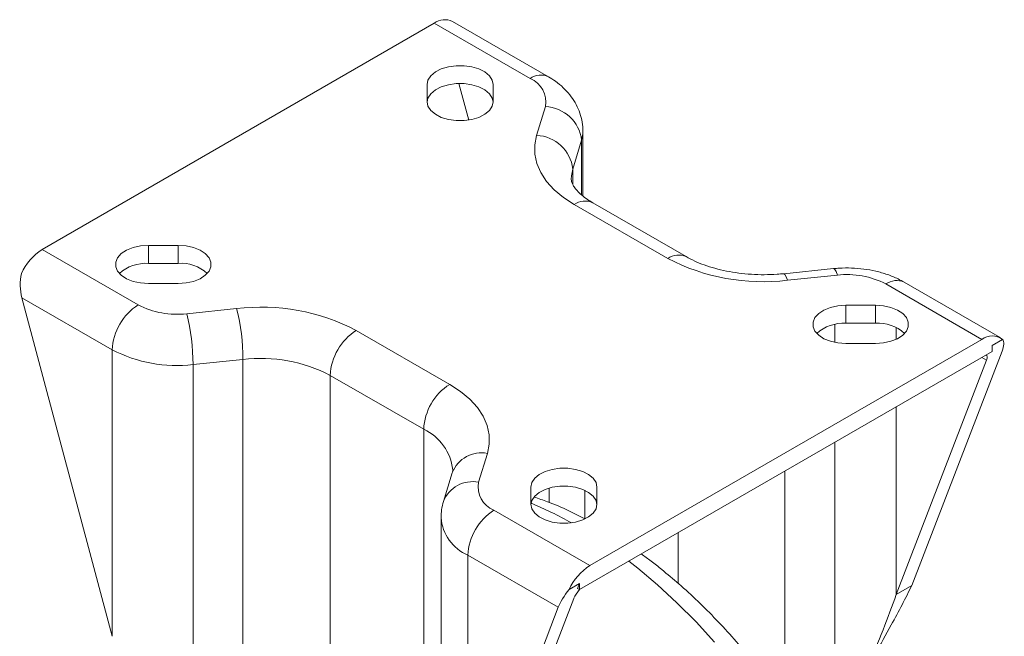
# Model space of a CAD drawing. Units: millimetres. Extents: x 0 to 832, y 0 to 588.
# Drawn here: x 607 to 701, y 372 to 430 of the extents above; entities that cross this region are included whole.
import ezdxf

# ---------------------------------------------------------------- set-up
doc = ezdxf.new("R2010")
doc.units = ezdxf.units.MM
doc.header["$LTSCALE"] = 0.5

# ---------------------------------------------------------------- blocks, each defined once
blk = doc.blocks.new('3D-ACLMU-125RF')
at = {"color": 7, "linetype": 'Continuous', "lineweight": 15}
for p, q in [((10.897, -5.107), (1.75, 0.173)), ((0, 0), (-37.36, -21.567)), ((9.148, -5.281), (0, 0)), ((-0.676, -5.851), (-0.676, -7.48)), ((2.37, -5.748), (3.3, -9.234)), ((5.624, -7.48), (5.624, -5.851)), ((9.767, -10.696), (10.605, -7.95)), ((14.185, -16.476), (14.185, -10.282)), ((14.052, -11.159), (13.214, -13.905)), ((22.273, -22.424), (13.363, -17.28)), ((24.022, -22.251), (15.113, -17.107)), ((-37.36, -21.567), (-28.212, -26.848)), ((-24.404, -21.177), (-27.225, -21.177)), ((-27.225, -22.892), (-27.225, -21.177)), ((-24.404, -22.892), (-24.404, -21.177)), ((-27.225, -22.892), (-24.404, -22.892)), ((38.08, -23.392), (33.324, -23.876)), ((38.435, -24.016), (33.678, -24.5)), ((-27.225, -24.814), (-24.404, -24.814)), ((52.206, -30.138), (43.059, -24.857)), ((53.956, -29.965), (44.809, -24.684)), ((-30.687, -31.135), (-39.294, -26.166)), ((-30.687, -58.442), (-39.294, -26.166)), ((-23.588, -27.69), (-18.832, -27.206)), ((42.072, -26.892), (39.25, -26.892)), ((39.25, -28.606), (39.25, -26.892)), ((42.072, -28.606), (42.072, -26.892)), ((39.25, -28.606), (42.072, -28.606)), ((-7.426, -29.282), (1.484, -34.425)), ((14.847, -51.706), (52.206, -30.138)), ((39.25, -30.529), (42.072, -30.529)), ((54.186, -30.138), (53.196, -30.71)), ((53.196, -30.71), (53.196, -31.281)), ((-30.687, -58.442), (-30.687, -31.135)), ((13.857, -53.992), (53.196, -31.281)), ((45.534, -53.594), (54.141, -31.255)), ((-18.224, -32.053), (-22.981, -32.538)), ((-22.981, -32.538), (-22.981, -75.606)), ((-18.224, -85.957), (-18.224, -32.053)), ((44.049, -54.451), (52.656, -32.113)), ((-0.991, -38.712), (-9.901, -33.568)), ((-0.991, -102.157), (-0.991, -38.712)), ((5.08, -41.009), (4.241, -43.755)), ((1.732, -42.845), (0.894, -45.591)), ((9.223, -44.226), (9.223, -45.855)), ((10.97, -44.313), (10.97, -45.684)), ((15.523, -45.855), (15.523, -44.226)), ((5.699, -46.425), (14.847, -51.706)), ((0.661, -47.14), (0.661, -87.343)), ((11.831, -55.68), (3.224, -50.711)), ((3.224, -50.711), (3.224, -78.019)), ((13.857, -53.42), (12.867, -53.992)), ((13.857, -53.42), (13.676, -53.888)), ((13.857, -53.992), (13.857, -53.42)), ((13.676, -53.888), (13.857, -53.992)), ((45.534, -53.594), (44.049, -54.451)), ((13.316, -54.823), (4.709, -77.162)), ((11.831, -55.68), (3.224, -78.019))]:
    blk.add_line(p, q, dxfattribs=at)
at = {"color": 8, "linetype": 'Continuous', "lineweight": 15}
for p, q in [((14.052, -16.358), (14.052, -11.159)), ((13.214, -13.905), (13.214, -15.37)), ((38.192, -30.423), (38.192, -28.712)), ((44.049, -29.009), (44.049, -30.126)), ((52.656, -32.113), (52.206, -31.853)), ((-9.901, -33.568), (-9.901, -90.206)), ((44.049, -36.562), (44.049, -54.451)), ((38.192, -69.146), (38.192, -39.943)), ((33.435, -42.689), (33.435, -64.908)), ((14.353, -44.526), (14.353, -47.24)), ((23.262, -53.393), (23.262, -48.562)), ((19.411, -51.936), (18.569, -51.272))]:
    blk.add_line(p, q, dxfattribs=at)
at = {"color": 7, "linetype": 'Continuous', "lineweight": 15, "flags": 128}
for points in [[(5.624, -5.851), (5.532, -5.416), (5.263, -5.006), (4.831, -4.645), (4.263, -4.354), (3.591, -4.15), (2.853, -4.046), (2.094, -4.046), (1.357, -4.15), (0.684, -4.354), (0.116, -4.645), (-0.316, -5.006), (-0.585, -5.416), (-0.676, -5.851)], [(-0.676, -7.523), (-0.585, -7.13), (-0.316, -6.72), (0.116, -6.36), (0.684, -6.069), (1.357, -5.865), (2.094, -5.76), (2.853, -5.76), (3.591, -5.865), (4.263, -6.069), (4.831, -6.36), (5.263, -6.72), (5.532, -7.13), (5.623, -7.523)], [(-0.676, -7.48), (-0.585, -7.915), (-0.316, -8.325), (0.116, -8.685), (0.684, -8.976), (1.357, -9.18), (2.094, -9.285), (2.853, -9.285), (3.591, -9.18), (4.263, -8.976), (4.831, -8.685), (5.263, -8.325), (5.532, -7.915), (5.624, -7.48)], [(13.363, -17.28), (12.333, -16.61), (11.449, -15.873), (10.724, -15.08), (10.169, -14.242), (9.792, -13.373), (9.598, -12.483), (9.589, -11.587), (9.767, -10.696)], [(-27.225, -21.177), (-27.979, -21.23), (-28.689, -21.385), (-29.314, -21.634), (-29.817, -21.962), (-30.17, -22.351), (-30.352, -22.776), (-30.352, -23.215), (-30.17, -23.64), (-29.817, -24.028), (-29.314, -24.356), (-28.689, -24.606), (-27.979, -24.761), (-27.225, -24.814)], [(-24.404, -24.814), (-23.65, -24.761), (-22.94, -24.606), (-22.315, -24.356), (-21.811, -24.028), (-21.458, -23.64), (-21.277, -23.215), (-21.277, -22.776), (-21.458, -22.351), (-21.811, -21.962), (-22.315, -21.634), (-22.94, -21.385), (-23.65, -21.23), (-24.404, -21.177)], [(39.25, -26.892), (38.496, -26.945), (37.786, -27.1), (37.161, -27.349), (36.658, -27.677), (36.305, -28.065), (36.123, -28.491), (36.123, -28.929), (36.305, -29.355), (36.658, -29.743), (37.161, -30.071), (37.786, -30.32), (38.496, -30.476), (39.25, -30.529)], [(42.072, -30.529), (42.825, -30.476), (43.535, -30.32), (44.16, -30.071), (44.664, -29.743), (45.017, -29.355), (45.199, -28.929), (45.199, -28.491), (45.017, -28.065), (44.664, -27.677), (44.16, -27.349), (43.535, -27.1), (42.825, -26.945), (42.072, -26.892)], [(1.484, -34.425), (2.514, -35.096), (3.398, -35.833), (4.122, -36.626), (4.677, -37.463), (5.055, -38.333), (5.249, -39.222), (5.257, -40.119), (5.08, -41.009)], [(15.523, -44.226), (15.432, -43.791), (15.162, -43.381), (14.731, -43.02), (14.162, -42.729), (13.49, -42.526), (12.753, -42.421), (11.993, -42.421), (11.256, -42.526), (10.584, -42.729), (10.015, -43.02), (9.584, -43.381), (9.315, -43.791), (9.223, -44.226)], [(9.224, -45.898), (9.315, -45.506), (9.584, -45.096), (10.015, -44.735), (10.584, -44.444), (11.256, -44.24), (11.993, -44.136), (12.753, -44.136), (13.49, -44.24), (14.162, -44.444), (14.731, -44.735), (15.162, -45.096), (15.432, -45.506), (15.522, -45.898)], [(9.223, -45.855), (9.315, -46.29), (9.584, -46.7), (10.015, -47.061), (10.584, -47.351), (11.256, -47.555), (11.993, -47.66), (12.753, -47.66), (13.49, -47.555), (14.162, -47.351), (14.731, -47.061), (15.162, -46.7), (15.432, -46.29), (15.523, -45.855)]]:
    blk.add_lwpolyline(points, dxfattribs=at)
at = {"color": 8, "linetype": 'Continuous', "lineweight": 15, "flags": 128}
for points in [[(14.185, -10.293), (14.172, -10.557), (14.052, -11.159)], [(13.214, -13.905), (13.084, -14.555), (13.07, -14.853)], [(38.435, -24.016), (38.316, -23.682), (38.202, -23.472), (38.097, -23.392), (38.08, -23.392)], [(33.678, -24.5), (33.56, -24.167), (33.446, -23.956), (33.341, -23.876), (33.324, -23.876)], [(26.733, -58.998), (24.965, -57.066), (23.151, -55.241), (21.297, -53.528), (19.411, -51.936)]]:
    blk.add_lwpolyline(points, dxfattribs=at)
at = {"color": 7, "linetype": 'Continuous', "lineweight": 15}
for centre, radius, start, end in [((1.019, -1.373), 1.71, 64.718, 126.59249), ((8.257, -7.5), 2.391, 349.1491, 68.13523), ((10.467, -11.555), 3.607, 6.29729, 87.80002), ((9.628, -14.3), 3.607, 6.29734, 87.79996), ((-34.551, -26.001), 5.248, 122.35985, 155.85182), ((31.321, -5.081), 19.562, 242.44733, 276.92081), ((-27.455, -26.722), 3.837, 86.56237, 131.60637), ((-24.134, -26.608), 3.726, 47.68208, 94.14917), ((39.391, -31.888), 7.93, 62.44731, 96.92082), ((-25.314, -31.379), 5.379, 122.60547, 177.39454), ((-24.544, -19.817), 7.93, 242.44731, 276.92082), ((-16.475, -46.625), 19.562, 62.44733, 96.92081), ((-37.9, -32.058), 19.676, 0.01425, 14.27783), ((-42.657, -32.542), 19.676, 0.01431, 14.27776), ((39.02, -32.437), 3.837, 86.56229, 131.6064), ((42.341, -32.322), 3.726, 47.68198, 94.14927), ((-4.528, -33.813), 5.379, 122.60549, 177.3945), ((53.196, -31.42), 1.62, 52.31816, 127.67109), ((-24.573, -19.416), 13.217, 242.44731, 276.92082), ((-16.504, -46.224), 14.275, 62.44732, 96.92081), ((4.382, -38.956), 5.379, 122.60549, 177.3945), ((6.59, -44.206), 2.391, 169.1491, 248.13523), ((8.597, -50.956), 5.379, 122.60547, 177.39454), ((17.656, -56.139), 5.248, 122.35985, 155.85182)]:
    blk.add_arc(centre, radius, start, end, dxfattribs=at)
at = {"color": 8, "linetype": 'Continuous', "lineweight": 15}
for centre, radius, start, end in [((10.163, -6.618), 1.679, 64.05965, 127.23241), ((14.388, -18.712), 1.76, 65.69285, 125.6176), ((23.298, -23.856), 1.762, 65.86183, 125.60288), ((44.084, -26.288), 1.76, 65.69293, 125.61756), ((-3.033, -43.099), 4.839, 6.29371, 65.04104), ((4.495, -43.913), 2.962, 78.60785, 158.86762), ((3.656, -46.659), 2.961, 78.6074, 158.87393), ((-4.226, -78.391), 35.302, 60.63308, 67.57842), ((4.894, -46.809), 4.244, 184.30448, 246.83723)]:
    blk.add_arc(centre, radius, start, end, dxfattribs=at)
at = {"color": 7, "linetype": 'Continuous', "lineweight": 15}
for centre, major_axis, ratio, start_param, end_param in [((-36.819, -24.737), (0.276, 3.662), 0.715187, 1.381211, 2.024713), ((51.666, -32.684), (2.472, 2.6), 0.349555, 5.581786, 6.225287), ((51.666, -32.684), (0.989, 1.04), 0.349555, 5.581786, 6.367265), ((14.306, -54.251), (2.472, 2.6), 0.349555, 1.796692, 2.440193), ((14.306, -54.251), (0.989, 1.04), 0.349555, 1.645075, 2.440193)]:
    blk.add_ellipse(centre, major_axis=major_axis, ratio=ratio, start_param=start_param, end_param=end_param, dxfattribs=at)
for points, knots in [([(14.172, -10.302), (14.176, -10.24), (14.202, -9.876), (14.094, -9.216), (13.85, -8.355), (13.459, -7.55), (12.947, -6.804), (12.313, -6.124), (11.624, -5.554), (11.121, -5.245), (10.897, -5.107)], [0, 0, 0, 0, 0.029027, 0.169522, 0.307863, 0.445989, 0.586045, 0.730118, 0.879952, 1, 1, 1, 1]), ([(15.113, -17.107), (14.991, -17.034), (14.637, -16.823), (14.149, -16.464), (13.7, -16.051), (13.387, -15.673), (13.193, -15.351), (13.098, -15.09), (13.065, -14.95), (13.074, -14.867), (13.076, -14.85)], [0, 0, 0, 0, 0.074028, 0.214032, 0.353341, 0.493121, 0.635711, 0.786062, 0.95466, 1, 1, 1, 1]), ([(33.324, -23.876), (33.117, -23.895), (32.505, -23.951), (31.472, -23.984), (30.239, -23.947), (29.026, -23.83), (27.857, -23.637), (26.753, -23.375), (25.738, -23.051), (24.807, -22.675), (24.286, -22.393), (24.022, -22.251)], [0, 0, 0, 0, 0.0607225, 0.1791552, 0.2977469, 0.4161997, 0.5341769, 0.651399, 0.7676024, 0.8825638, 1, 1, 1, 1]), ([(44.809, -24.684), (44.616, -24.579), (44.104, -24.299), (43.205, -23.936), (42.108, -23.619), (40.962, -23.413), (39.791, -23.318), (38.825, -23.326), (38.258, -23.376), (38.08, -23.392)], [0, 0, 0, 0, 0.099528, 0.264461, 0.429909, 0.595193, 0.75996, 0.924692, 1, 1, 1, 1]), ([(1.77, -42.571), (1.77, -42.633), (1.77, -42.713), (1.74, -42.82), (1.732, -42.845)], [0, 0, 0, 0, 0.764737, 1, 1, 1, 1]), ([(0.894, -45.591), (0.823, -45.853), (0.688, -46.353), (0.679, -46.872), (0.675, -47.119)], [0, 0, 0, 0, 0.522984, 1, 1, 1, 1]), ([(14.353, -47.24), (13.845, -46.979), (12.671, -46.377), (11.065, -45.688), (9.965, -45.315), (9.543, -45.172)], [0, 0, 0, 0, 0.319372, 0.738801, 1, 1, 1, 1]), ([(38.331, -116.966), (38.596, -116.68), (39.26, -115.962), (40.203, -114.687), (41.174, -113.157), (42.034, -111.513), (42.785, -109.763), (43.421, -107.91), (43.939, -105.958), (44.336, -103.917), (44.608, -101.794), (44.755, -99.601), (44.775, -97.347), (44.671, -95.044), (44.444, -92.703), (44.097, -90.333), (43.633, -87.943), (43.055, -85.542), (42.366, -83.139), (41.571, -80.741), (40.673, -78.355), (39.675, -75.989), (38.582, -73.652), (37.397, -71.349), (36.125, -69.09), (34.77, -66.881), (33.336, -64.729), (31.827, -62.643), (30.249, -60.628), (28.606, -58.692), (26.902, -56.842), (25.142, -55.084), (23.403, -53.49), (21.908, -52.239), (20.711, -51.289), (20.054, -50.82), (19.739, -50.596)], [0, 0, 0, 0, 0.018601, 0.04669, 0.075138, 0.104012, 0.13335, 0.16316, 0.193413, 0.224054, 0.255005, 0.286179, 0.317494, 0.348879, 0.380269, 0.411626, 0.44293, 0.474171, 0.505348, 0.536464, 0.567526, 0.598543, 0.629526, 0.660487, 0.691437, 0.722389, 0.753353, 0.784339, 0.815362, 0.846432, 0.877563, 0.908765, 0.940049, 0.967674, 0.984515, 1, 1, 1, 1]), ([(41.995, -60.194), (42.533, -59.234), (43.462, -57.578), (44.626, -55.425), (45.231, -54.205), (45.534, -53.594)], [0, 0, 0, 0, 0.407674, 0.703372, 1, 1, 1, 1]), ([(44.049, -54.451), (43.672, -55.549), (43.251, -56.67), (42.342, -58.978), (41.853, -60.164), (40.839, -62.606), (40.312, -63.863), (39.251, -66.449), (38.716, -67.778), (38.192, -69.146)], [0, 0, 0, 0, 0.25, 0.25, 0.5, 0.5, 0.75, 0.75, 1, 1, 1, 1])]:
    blk.add_open_spline(points, degree=3, knots=knots, dxfattribs=at)

msp = doc.modelspace()

# ---------------------------------------------------------------- block references
msp.add_blockref('3D-ACLMU-125RF', (646.519, 430.142))

doc.saveas('drawing.dxf')
